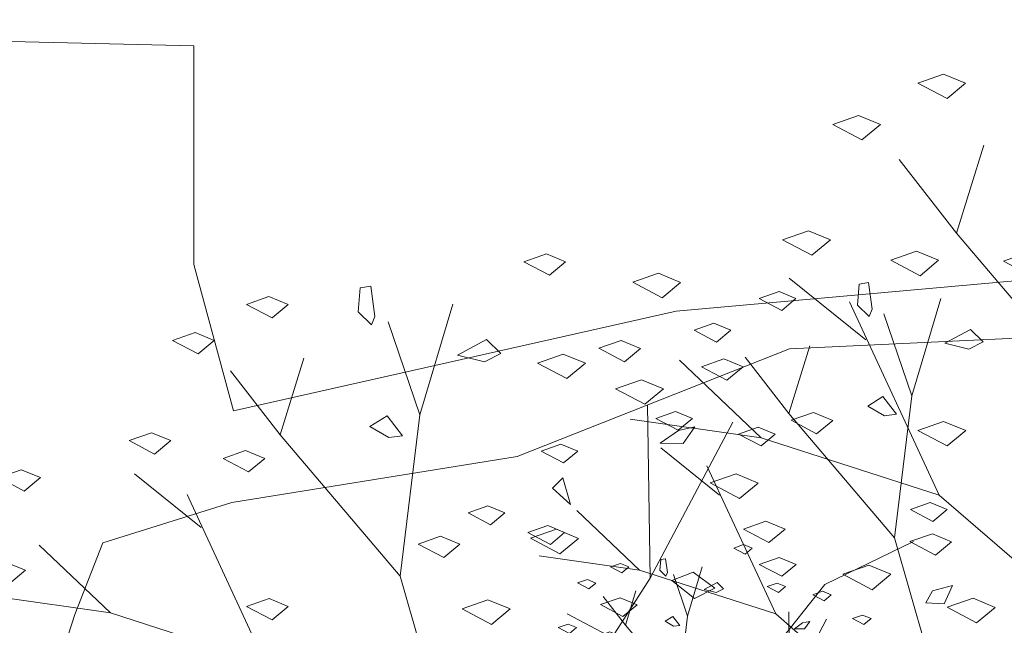
# Model space of a CAD drawing. Units: metres. Extents: x -51 to 336, y 123 to 372.
# Drawn here: x 182 to 197, y 216 to 225 of the extents above; entities that cross this region are included whole.
import ezdxf

# ---------------------------------------------------------------- set-up
doc = ezdxf.new("R2010")
doc.units = ezdxf.units.M
doc.header["$MEASUREMENT"] = 0
doc.layers.add('30_corbes de nivell', color=8, linetype='Continuous', lineweight=0)
doc.layers.add('30_Vegetacio', color=82, linetype='Continuous', lineweight=0)

# ---------------------------------------------------------------- blocks, each defined once
blk = doc.blocks.new('*U242')
at = {"layer": '30_Vegetacio', "ltscale": 2.946256}
for p, q in [((-0.1683, 2.2619), (0.0035, 2.8377)), ((-0.1683, 2.2619), (-0.3333, 2.7468)), ((-0.8953, 2.1572), (-0.7724, 2.5564)), ((-0.8953, 2.1572), (-1.1552, 2.4907)), ((1.0332, 1.4109), (1.0195, 2.3135)), ((-0.2702, 1.4206), (-0.1683, 2.2619)), ((1.0332, 1.4109), (1.4635, 2.2238)), ((-0.2702, 1.4206), (-0.8953, 2.1572)), ((-1.3073, 1.674), (-1.6547, 1.9536)), ((-0.974, 0.9701), (-1.3812, 1.8462)), ((1.9434, 1.3782), (2.4045, 1.6011)), ((-1.7807, 1.2298), (-2.152, 1.5826)), ((0.1327, 0.0162), (-0.2702, 1.4206)), ((0.1327, 0.0162), (1.0332, 1.4109)), ((1.4157, 0.7151), (1.9434, 1.3782)), ((-1.7807, 1.2298), (-2.3755, 1.3148)), ((-0.974, 0.9701), (-1.7807, 1.2298))]:
    blk.add_line(p, q, dxfattribs=at)
at = {"layer": '30_Vegetacio', "color": 54, "ltscale": 2.946256, "flags": 128}
for points in [[(0.3744, 3.059), (0.4914, 3.1), (0.5916, 3.0588), (0.5072, 2.9889), (0.3744, 3.059)], [(-0.4204, 2.7307), (-0.4896, 2.7976), (-0.4794, 2.923), (-0.4235, 2.9327), (-0.4024, 2.7743), (-0.4204, 2.7307)], [(-1.0713, 2.8373), (-0.9543, 2.8783), (-0.8541, 2.8371), (-0.9385, 2.7672), (-1.0713, 2.8373)], [(-1.457, 2.6497), (-1.34, 2.6907), (-1.2398, 2.6495), (-1.3242, 2.5796), (-1.457, 2.6497)], [(0.0286, 2.5726), (0.18, 2.654), (0.2547, 2.5808), (0.169, 2.5383), (0.0286, 2.5726)], [(0.7652, 2.6082), (0.8822, 2.6492), (0.9824, 2.608), (0.898, 2.5381), (0.7652, 2.6082)], [(1.3002, 2.5117), (1.4172, 2.5527), (1.5174, 2.5114), (1.433, 2.4416), (1.3002, 2.5117)], [(1.767, 2.2333), (1.884, 2.2743), (1.9842, 2.233), (1.8998, 2.1632), (1.767, 2.2333)], [(-0.259, 2.1522), (-0.3386, 2.2564), (-0.4281, 2.2006), (-0.3296, 2.1427), (-0.259, 2.1522)], [(-1.684, 2.1274), (-1.567, 2.1684), (-1.4668, 2.1271), (-1.5512, 2.0573), (-1.684, 2.1274)], [(1.085, 2.1137), (1.2048, 2.1125), (1.2653, 2.1985), (1.1804, 2.1806), (1.085, 2.1137)], [(-1.1939, 2.0345), (-1.0769, 2.0755), (-0.9766, 2.0343), (-1.061, 1.9644), (-1.1939, 2.0345)], [(-2.3634, 1.9346), (-2.2464, 1.9756), (-2.1462, 1.9343), (-2.2306, 1.8645), (-2.3634, 1.9346)], [(0.6171, 1.7937), (0.523, 1.8803), (0.5771, 1.9332), (0.6171, 1.7937)], [(1.5185, 1.6665), (1.6355, 1.7074), (1.7358, 1.6662), (1.6513, 1.5964), (1.5185, 1.6665)], [(-0.1764, 1.5885), (-0.0595, 1.6294), (0.0408, 1.5882), (-0.0436, 1.5184), (-0.1764, 1.5885)], [(2.387, 1.6011), (2.504, 1.642), (2.6042, 1.6008), (2.5198, 1.531), (2.387, 1.6011)], [(-2.4414, 1.4521), (-2.3244, 1.4931), (-2.2241, 1.4518), (-2.3085, 1.382), (-2.4414, 1.4521)], [(1.1451, 1.3984), (1.2643, 1.3043), (1.3697, 1.3582), (1.2563, 1.4415), (1.1451, 1.3984)], [(-1.0709, 1.2635), (-0.9539, 1.3045), (-0.8537, 1.2632), (-0.9381, 1.1934), (-1.0709, 1.2635)]]:
    blk.add_lwpolyline(points, dxfattribs=at)
blk = doc.blocks.new('*U243')
at = {"layer": '30_Vegetacio', "ltscale": 1.310189}
for p, q in [((-0.168, 2.262), (0.003, 2.838)), ((-0.168, 2.262), (-0.333, 2.747)), ((-0.895, 2.157), (-0.772, 2.556)), ((-0.895, 2.157), (-1.155, 2.491)), ((1.033, 1.411), (1.019, 2.313)), ((-0.27, 1.421), (-0.168, 2.262)), ((1.033, 1.411), (1.463, 2.224)), ((-0.27, 1.421), (-0.895, 2.157)), ((-1.307, 1.674), (-1.655, 1.954)), ((-0.974, 0.97), (-1.381, 1.846)), ((-1.781, 1.23), (-2.152, 1.583)), ((1.943, 1.378), (2.405, 1.601)), ((0.133, 0.016), (-0.27, 1.421)), ((0.133, 0.016), (1.033, 1.411)), ((-1.781, 1.23), (-2.376, 1.315)), ((1.416, 0.715), (1.943, 1.378)), ((-0.974, 0.97), (-1.781, 1.23)), ((2.379, 0.787), (2.577, 1.155)), ((0.133, 0.016), (-0.974, 0.97)), ((2.379, 0.787), (2.799, 0.836)), ((0.133, 0.016), (1.416, 0.715)), ((1.416, 0.715), (2.379, 0.787)), ((-2.129, 0.153), (-2.661, 0.433)), ((-1.323, -0.109), (-2.129, 0.153)), ((1.589, -0.102), (2.499, 0.223)), ((0.133, 0.016), (-1.323, -0.109)), ((0.133, 0.016), (-0.915, -1.003)), ((0.133, 0.016), (-0.232, -1.452)), ((0.133, 0.016), (1.065, -1.108)), ((0.133, 0.016), (1.589, -0.102)), ((0.133, 0.016), (0.142, -1.445)), ((-1.323, -0.109), (-2.166, -0.58)), ((1.589, -0.102), (2.34, -0.495)), ((-2.166, -0.58), (-2.534, -0.383)), ((2.34, -0.495), (2.818, -0.859)), ((2.34, -0.495), (2.852, -0.511)), ((-2.166, -0.58), (-2.543, -0.771)), ((-0.915, -1.003), (-1.704, -1.31)), ((-0.915, -1.003), (-1.269, -1.901)), ((1.065, -1.108), (1.321, -2.04)), ((1.065, -1.108), (1.818, -1.498)), ((-1.704, -1.31), (-2.293, -1.431)), ((-1.704, -1.31), (-2.054, -1.685)), ((-0.232, -1.452), (-0.967, -2.151)), ((-0.232, -1.452), (-0.416, -2.175)), ((0.142, -1.445), (0.477, -2.223)), ((1.818, -1.498), (2.39, -1.681)), ((-1.269, -1.901), (-1.678, -1.982)), ((-1.269, -1.901), (-1.44, -2.288)), ((1.321, -2.04), (1.45, -2.443)), ((1.321, -2.04), (1.72, -2.163)), ((-0.967, -2.151), (-1.053, -2.619)), ((0.477, -2.223), (0.456, -2.735)), ((0.477, -2.223), (0.805, -2.727))]:
    blk.add_line(p, q, dxfattribs=at)
at = {"layer": '30_Vegetacio', "color": 54, "ltscale": 1.310189, "flags": 128}
for points in [[(0.374, 3.059), (0.491, 3.1), (0.592, 3.059), (0.507, 2.989), (0.374, 3.059)], [(-0.42, 2.731), (-0.49, 2.798), (-0.479, 2.923), (-0.424, 2.933), (-0.402, 2.774), (-0.42, 2.731)], [(-1.071, 2.837), (-0.954, 2.878), (-0.854, 2.837), (-0.939, 2.767), (-1.071, 2.837)], [(-1.457, 2.65), (-1.34, 2.691), (-1.24, 2.649), (-1.324, 2.58), (-1.457, 2.65)], [(0.029, 2.573), (0.18, 2.654), (0.255, 2.581), (0.169, 2.538), (0.029, 2.573)], [(0.765, 2.608), (0.882, 2.649), (0.982, 2.608), (0.898, 2.538), (0.765, 2.608)], [(1.3, 2.512), (1.417, 2.553), (1.517, 2.511), (1.433, 2.442), (1.3, 2.512)], [(-0.259, 2.152), (-0.339, 2.256), (-0.428, 2.201), (-0.33, 2.143), (-0.259, 2.152)], [(1.085, 2.114), (1.205, 2.112), (1.265, 2.199), (1.18, 2.181), (1.085, 2.114)], [(1.767, 2.233), (1.884, 2.274), (1.984, 2.233), (1.9, 2.163), (1.767, 2.233)], [(-1.684, 2.127), (-1.567, 2.168), (-1.467, 2.127), (-1.551, 2.057), (-1.684, 2.127)], [(-2.363, 1.935), (-2.246, 1.976), (-2.146, 1.934), (-2.231, 1.864), (-2.363, 1.935)], [(-1.194, 2.035), (-1.077, 2.076), (-0.977, 2.034), (-1.061, 1.964), (-1.194, 2.035)], [(0.617, 1.794), (0.523, 1.88), (0.577, 1.933), (0.617, 1.794)], [(-0.176, 1.588), (-0.059, 1.629), (0.041, 1.588), (-0.044, 1.518), (-0.176, 1.588)], [(1.519, 1.666), (1.636, 1.707), (1.736, 1.666), (1.651, 1.596), (1.519, 1.666)], [(2.387, 1.601), (2.504, 1.642), (2.604, 1.601), (2.52, 1.531), (2.387, 1.601)], [(-2.796, 1.569), (-2.679, 1.61), (-2.578, 1.568), (-2.663, 1.498), (-2.796, 1.569)], [(-2.441, 1.452), (-2.324, 1.493), (-2.224, 1.452), (-2.309, 1.382), (-2.441, 1.452)], [(1.145, 1.398), (1.264, 1.304), (1.37, 1.358), (1.256, 1.441), (1.145, 1.398)], [(-1.071, 1.263), (-0.954, 1.304), (-0.854, 1.263), (-0.938, 1.193), (-1.071, 1.263)], [(1.986, 1.119), (2.103, 1.16), (2.204, 1.119), (2.119, 1.049), (1.986, 1.119)], [(-2.012, 1.025), (-1.895, 1.066), (-1.795, 1.025), (-1.879, 0.955), (-2.012, 1.025)], [(-0.084, 1.035), (-0.045, 1.108), (0.074, 1.139), (0.024, 1.03), (-0.084, 1.035)], [(-2.827, 0.775), (-2.71, 0.816), (-2.609, 0.774), (-2.694, 0.705), (-2.827, 0.775)], [(0.848, 0.843), (0.909, 0.67), (1.028, 0.716), (0.848, 0.843)], [(2.863, 0.78), (2.98, 0.821), (3.08, 0.78), (2.996, 0.71), (2.863, 0.78)], [(-1.41, 0.612), (-1.293, 0.653), (-1.193, 0.611), (-1.278, 0.542), (-1.41, 0.612)], [(2.408, 0.61), (2.525, 0.651), (2.626, 0.609), (2.541, 0.54), (2.408, 0.61)], [(-3.137, 0.455), (-3.02, 0.496), (-2.92, 0.455), (-3.004, 0.385), (-3.137, 0.455)], [(-0.937, 0.462), (-0.82, 0.503), (-0.72, 0.462), (-0.804, 0.392), (-0.937, 0.462)], [(-1.791, 0.223), (-1.674, 0.264), (-1.573, 0.222), (-1.658, 0.153), (-1.791, 0.223)], [(0.902, 0.204), (1.019, 0.245), (1.119, 0.204), (1.035, 0.134), (0.902, 0.204)], [(-2.93, -0.165), (-2.813, -0.124), (-2.712, -0.165), (-2.797, -0.235), (-2.93, -0.165)], [(-2.259, -0.172), (-2.142, -0.131), (-2.042, -0.172), (-2.126, -0.242), (-2.259, -0.172)], [(-1.231, -0.208), (-1.114, -0.167), (-1.014, -0.208), (-1.099, -0.278), (-1.231, -0.208)], [(2.27, -0.252), (2.387, -0.211), (2.487, -0.253), (2.403, -0.322), (2.27, -0.252)], [(2.882, -0.159), (2.999, -0.118), (3.099, -0.16), (3.015, -0.229), (2.882, -0.159)], [(-0.74, -0.356), (-0.623, -0.315), (-0.523, -0.356), (-0.608, -0.426), (-0.74, -0.356)], [(1.195, -0.354), (1.312, -0.313), (1.412, -0.354), (1.328, -0.424), (1.195, -0.354)], [(2.92, -0.716), (3.037, -0.675), (3.137, -0.716), (3.053, -0.786), (2.92, -0.716)], [(1.151, -0.82), (1.268, -0.779), (1.369, -0.82), (1.284, -0.89), (1.151, -0.82)], [(-2.234, -0.881), (-2.117, -0.84), (-2.017, -0.881), (-2.102, -0.951), (-2.234, -0.881)], [(-2.994, -0.97), (-2.877, -0.929), (-2.777, -0.97), (-2.861, -1.04), (-2.994, -0.97)], [(-1.95, -1.174), (-1.833, -1.133), (-1.733, -1.174), (-1.818, -1.244), (-1.95, -1.174)], [(-0.874, -1.089), (-0.757, -1.048), (-0.657, -1.09), (-0.741, -1.159), (-0.874, -1.089)], [(2.523, -1.145), (2.64, -1.104), (2.74, -1.145), (2.656, -1.215), (2.523, -1.145)], [(0.704, -1.218), (0.821, -1.177), (0.921, -1.218), (0.837, -1.288), (0.704, -1.218)], [(1.874, -1.251), (1.991, -1.21), (2.091, -1.251), (2.007, -1.321), (1.874, -1.251)], [(-1.86, -1.527), (-1.743, -1.486), (-1.642, -1.527), (-1.727, -1.597), (-1.86, -1.527)], [(-0.175, -1.571), (-0.058, -1.53), (0.042, -1.571), (-0.042, -1.641), (-0.175, -1.571)], [(2.676, -1.576), (2.793, -1.535), (2.894, -1.577), (2.809, -1.646), (2.676, -1.576)], [(0.39, -1.681), (0.507, -1.64), (0.607, -1.681), (0.523, -1.751), (0.39, -1.681)], [(1.312, -1.669), (1.429, -1.628), (1.529, -1.669), (1.445, -1.739), (1.312, -1.669)], [(-2.082, -1.935), (-1.965, -1.894), (-1.865, -1.935), (-1.949, -2.005), (-2.082, -1.935)], [(-0.313, -1.99), (-0.196, -1.949), (-0.096, -1.99), (-0.18, -2.06), (-0.313, -1.99)], [(1.82, -2.033), (1.937, -1.992), (2.037, -2.033), (1.953, -2.103), (1.82, -2.033)], [(2.534, -2.04), (2.651, -1.999), (2.752, -2.04), (2.667, -2.11), (2.534, -2.04)], [(2.185, -2.329), (2.302, -2.288), (2.403, -2.33), (2.318, -2.399), (2.185, -2.329)], [(0.076, -2.371), (0.193, -2.33), (0.293, -2.371), (0.209, -2.441), (0.076, -2.371)], [(-1.851, -2.543), (-1.734, -2.502), (-1.634, -2.544), (-1.718, -2.614), (-1.851, -2.543)], [(-1.439, -2.558), (-1.322, -2.517), (-1.222, -2.558), (-1.306, -2.628), (-1.439, -2.558)], [(-0.889, -2.594), (-0.772, -2.553), (-0.672, -2.594), (-0.757, -2.664), (-0.889, -2.594)], [(1.314, -2.775), (1.431, -2.734), (1.531, -2.775), (1.447, -2.845), (1.314, -2.775)], [(0.434, -2.852), (0.551, -2.811), (0.652, -2.852), (0.567, -2.922), (0.434, -2.852)], [(0.823, -3.03), (0.94, -2.989), (1.04, -3.03), (0.956, -3.1), (0.823, -3.03)]]:
    blk.add_lwpolyline(points, dxfattribs=at)
blk = doc.blocks.new('*U244')
at = {"layer": '30_Vegetacio', "ltscale": 2.593214}
for p, q in [((-0.1683, 2.2619), (0.0035, 2.8377)), ((-0.1683, 2.2619), (-0.3333, 2.7468)), ((-0.8953, 2.1572), (-0.7724, 2.5564)), ((-0.8953, 2.1572), (-1.1552, 2.4907)), ((-0.2702, 1.4206), (-0.1683, 2.2619)), ((-0.2702, 1.4206), (-0.8953, 2.1572)), ((-1.3073, 1.674), (-1.6547, 1.9536)), ((-0.974, 0.9701), (-1.3812, 1.8462)), ((-1.7807, 1.2298), (-2.152, 1.5826)), ((0.1327, 0.0162), (-0.2702, 1.4206)), ((-1.7807, 1.2298), (-2.3755, 1.3148)), ((-0.974, 0.9701), (-1.7807, 1.2298)), ((0.1327, 0.0162), (-0.974, 0.9701))]:
    blk.add_line(p, q, dxfattribs=at)
at = {"layer": '30_Vegetacio', "color": 54, "ltscale": 2.593214, "flags": 128}
for points in [[(0.3744, 3.059), (0.4914, 3.1), (0.5916, 3.0588), (0.5072, 2.9889), (0.3744, 3.059)], [(-0.4204, 2.7307), (-0.4896, 2.7976), (-0.4794, 2.923), (-0.4235, 2.9327), (-0.4024, 2.7743), (-0.4204, 2.7307)], [(-1.0713, 2.8373), (-0.9543, 2.8783), (-0.8541, 2.8371), (-0.9385, 2.7672), (-1.0713, 2.8373)], [(-1.457, 2.6497), (-1.34, 2.6907), (-1.2398, 2.6495), (-1.3242, 2.5796), (-1.457, 2.6497)], [(0.0286, 2.5726), (0.18, 2.654), (0.2547, 2.5808), (0.169, 2.5383), (0.0286, 2.5726)], [(-0.259, 2.1522), (-0.3386, 2.2564), (-0.4281, 2.2006), (-0.3296, 2.1427), (-0.259, 2.1522)], [(-1.684, 2.1274), (-1.567, 2.1684), (-1.4668, 2.1271), (-1.5512, 2.0573), (-1.684, 2.1274)], [(-1.1939, 2.0345), (-1.0769, 2.0755), (-0.9766, 2.0343), (-1.061, 1.9644), (-1.1939, 2.0345)], [(-2.3634, 1.9346), (-2.2464, 1.9756), (-2.1462, 1.9343), (-2.2306, 1.8645), (-2.3634, 1.9346)], [(-2.7956, 1.5685), (-2.6786, 1.6095), (-2.5783, 1.5683), (-2.6627, 1.4984), (-2.7956, 1.5685)], [(-0.1764, 1.5885), (-0.0595, 1.6294), (0.0408, 1.5882), (-0.0436, 1.5184), (-0.1764, 1.5885)], [(-2.4414, 1.4521), (-2.3244, 1.4931), (-2.2241, 1.4518), (-2.3085, 1.382), (-2.4414, 1.4521)], [(-1.0709, 1.2635), (-0.9539, 1.3045), (-0.8537, 1.2632), (-0.9381, 1.1934), (-1.0709, 1.2635)], [(-0.084, 1.0353), (-0.0448, 1.1077), (0.0739, 1.1386), (0.0239, 1.0299), (-0.084, 1.0353)], [(-2.0118, 1.0253), (-1.8948, 1.0663), (-1.7946, 1.0251), (-1.879, 0.9552), (-2.0118, 1.0253)]]:
    blk.add_lwpolyline(points, dxfattribs=at)
blk = doc.blocks.new('*U245')
at = {"layer": '30_Vegetacio', "ltscale": 3.387517}
for p, q in [((-0.8953, 2.1572), (-0.7724, 2.5564)), ((-0.8953, 2.1572), (-1.1552, 2.4907)), ((-0.2702, 1.4206), (-0.8953, 2.1572)), ((-1.3073, 1.674), (-1.6547, 1.9536)), ((-0.974, 0.9701), (-1.3812, 1.8462)), ((-1.7807, 1.2298), (-2.152, 1.5826)), ((-1.7807, 1.2298), (-2.3755, 1.3148)), ((-0.974, 0.9701), (-1.7807, 1.2298)), ((0.1327, 0.0162), (-0.974, 0.9701)), ((-2.129, 0.1531), (-2.6609, 0.4326))]:
    blk.add_line(p, q, dxfattribs=at)
at = {"layer": '30_Vegetacio', "color": 54, "ltscale": 3.387517, "flags": 128}
for points in [[(-1.0713, 2.8373), (-0.9543, 2.8783), (-0.8541, 2.8371), (-0.9385, 2.7672), (-1.0713, 2.8373)], [(-1.457, 2.6497), (-1.34, 2.6907), (-1.2398, 2.6495), (-1.3242, 2.5796), (-1.457, 2.6497)], [(-1.684, 2.1274), (-1.567, 2.1684), (-1.4668, 2.1271), (-1.5512, 2.0573), (-1.684, 2.1274)], [(-1.1939, 2.0345), (-1.0769, 2.0755), (-0.9766, 2.0343), (-1.061, 1.9644), (-1.1939, 2.0345)], [(-2.3634, 1.9346), (-2.2464, 1.9756), (-2.1462, 1.9343), (-2.2306, 1.8645), (-2.3634, 1.9346)], [(-2.7956, 1.5685), (-2.6786, 1.6095), (-2.5783, 1.5683), (-2.6627, 1.4984), (-2.7956, 1.5685)], [(-2.4414, 1.4521), (-2.3244, 1.4931), (-2.2241, 1.4518), (-2.3085, 1.382), (-2.4414, 1.4521)], [(-1.0709, 1.2635), (-0.9539, 1.3045), (-0.8537, 1.2632), (-0.9381, 1.1934), (-1.0709, 1.2635)], [(-2.0118, 1.0253), (-1.8948, 1.0663), (-1.7946, 1.0251), (-1.879, 0.9552), (-2.0118, 1.0253)], [(-2.8267, 0.7747), (-2.7097, 0.8157), (-2.6095, 0.7745), (-2.6939, 0.7047), (-2.8267, 0.7747)], [(-1.4103, 0.6117), (-1.2934, 0.6527), (-1.1931, 0.6114), (-1.2775, 0.5416), (-1.4103, 0.6117)], [(-3.1369, 0.4548), (-3.0199, 0.4958), (-2.9197, 0.4546), (-3.0041, 0.3847), (-3.1369, 0.4548)], [(-0.9373, 0.462), (-0.8203, 0.503), (-0.72, 0.4617), (-0.8044, 0.3919), (-0.9373, 0.462)]]:
    blk.add_lwpolyline(points, dxfattribs=at)

msp = doc.modelspace()

# ---------------------------------------------------------------- linework, layer by layer
at = {"layer": '30_corbes de nivell', "color": 9, "flags": 128}
for points in [[(213.365, 223.447), (212.801, 223.332), (212.155, 223.171), (211.571, 222.994), (211.015, 222.807), (210.907, 222.77), (210.284, 222.502), (209.687, 222.201), (209.186, 221.931), (208.588, 221.654), (207.971, 221.448), (207.406, 221.332), (206.71, 221.302), (206.031, 221.36), (203.221, 221.423), (201.049, 221.423), (199.354, 221.447), (197.421, 221.399), (192.109, 220.921), (185.306, 219.393), (184.698, 221.64), (184.698, 224.997), (167.863, 225.396)], [(213.565, 221.581), (208.775, 220.52), (206.736, 220.57), (201.638, 220.204), (200.448, 220.47), (199.943, 220.63), (193.847, 220.344), (189.666, 218.693), (185.282, 217.985), (183.299, 217.364), (182.869, 216.265), (182.464, 214.998), (182.201, 214.282), (181.761, 213.725), (180.798, 213.197), (168.298, 213.197), (166.915, 208.723), (166.664, 206.523), (166.412, 205.379), (166.293, 203.04), (166.103, 202.625), (165.631, 202.433), (165.023, 202.13)]]:
    msp.add_lwpolyline(points, dxfattribs=at)

# ---------------------------------------------------------------- block references
at = {"layer": '30_Vegetacio', "ltscale": 3.387517, "xscale": 3.387517066766377, "yscale": 3.387517066766377, "zscale": 3.387517066766377}
msp.add_blockref('*U245', (199.446, 214.811), dxfattribs=at)
at = {"layer": '30_Vegetacio', "ltscale": 2.946256, "xscale": 2.94625555526432, "yscale": 2.94625555526432, "zscale": 2.94625555526432}
msp.add_blockref('*U242', (188.665, 212.667), dxfattribs=at)
at = {"layer": '30_Vegetacio', "ltscale": 2.593214, "xscale": 2.593214076303951, "yscale": 2.593214076303951, "zscale": 2.593214076303951}
msp.add_blockref('*U244', (196.161, 213.758), dxfattribs=at)
at = {"layer": '30_Vegetacio', "ltscale": 1.310189, "xscale": 1.310188652223837, "yscale": 1.310188652223837, "zscale": 1.310188652223837}
msp.add_blockref('*U243', (192.5, 213.278), dxfattribs=at)

doc.saveas('drawing.dxf')
